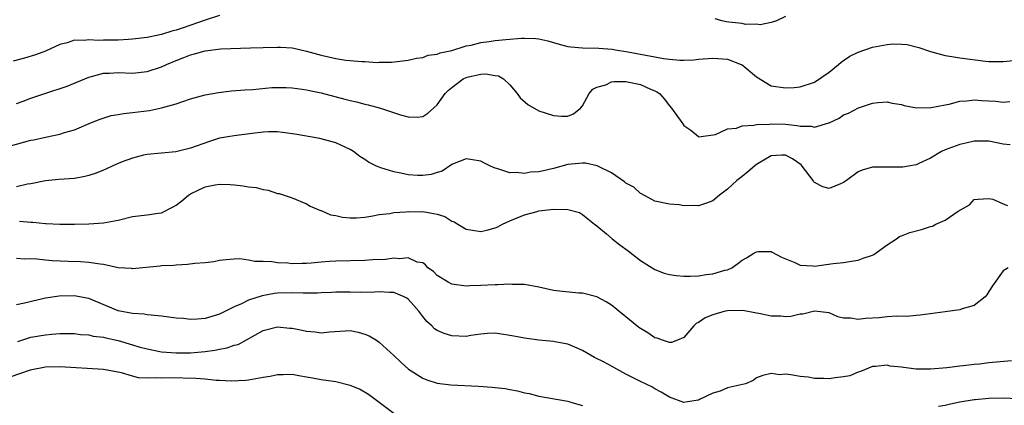
# Model space of a CAD drawing. Units: inches. Extents: x 2601000 to 2604000, y 1527000 to 1530000.
# Drawn here: x 2601205 to 2601341, y 1528690 to 1528743 of the extents above; entities that cross this region are included whole.
import ezdxf

# ---------------------------------------------------------------- set-up
doc = ezdxf.new("R2010")
doc.units = ezdxf.units.IN
doc.header["$MEASUREMENT"] = 0
doc.layers.add('LD26011527_2ft', color=254, linetype='Continuous')

msp = doc.modelspace()

# ---------------------------------------------------------------- linework, layer by layer
at = {"layer": 'LD26011527_2ft'}
for points, elevation in [([(2601233, 1528743.73), (2601231, 1528743.12), (2601227.96, 1528742.04), (2601227, 1528741.72), (2601226.43, 1528741.57), (2601225, 1528741.13), (2601223, 1528740.7), (2601221, 1528740.47), (2601220.46, 1528740.46), (2601219, 1528740.36), (2601217, 1528740.34), (2601216.32, 1528740.32), (2601215, 1528740.41), (2601214.32, 1528740.32), (2601213, 1528740.33), (2601211.97, 1528739.97), (2601211, 1528739.75), (2601209, 1528738.84), (2601207.65, 1528738.35), (2601206.13, 1528737.87), (2601204.56, 1528737.44)], 7814), ([(2601311, 1528743.59), (2601309.77, 1528743), (2601309, 1528742.76), (2601307.52, 1528742.48), (2601307, 1528742.57), (2601305.47, 1528742.53), (2601305, 1528742.63), (2601303.19, 1528742.81), (2601302.86, 1528742.86), (2601302.23, 1528743), (2601301.29, 1528743.29)], 7814), ([(2601205, 1528731.62), (2601205.94, 1528731.94), (2601207, 1528732.35), (2601208.9, 1528733), (2601211.98, 1528734.02), (2601215, 1528735.27), (2601215.34, 1528735.34), (2601217, 1528735.79), (2601217.82, 1528735.82), (2601219, 1528735.89), (2601221, 1528735.81), (2601223, 1528736.01), (2601225, 1528736.67), (2601225.7, 1528737), (2601227, 1528737.53), (2601228.06, 1528737.94), (2601229, 1528738.33), (2601229.54, 1528738.46), (2601231, 1528738.9), (2601233.16, 1528739.16), (2601237.28, 1528739.28), (2601239, 1528739.36), (2601241, 1528739.4), (2601241.4, 1528739.4), (2601243, 1528739.28), (2601243.25, 1528739.25), (2601245, 1528738.84), (2601247, 1528738.26), (2601249, 1528737.8), (2601250.41, 1528737.59), (2601252.61, 1528737.39), (2601253, 1528737.39), (2601254.72, 1528737.28), (2601255, 1528737.3), (2601256.7, 1528737.3), (2601259, 1528737.6), (2601260.12, 1528737.88), (2601261, 1528737.97), (2601261.74, 1528738.26), (2601263, 1528738.41), (2601263.39, 1528738.61), (2601265, 1528738.94), (2601267, 1528739.55), (2601267.67, 1528739.67), (2601269, 1528740.01), (2601270.16, 1528740.16), (2601271, 1528740.29), (2601272.43, 1528740.43), (2601274.61, 1528740.61), (2601275, 1528740.62), (2601276.58, 1528740.58), (2601277, 1528740.53), (2601278.25, 1528740.25), (2601279.8, 1528739.8), (2601281, 1528739.48), (2601281.42, 1528739.42), (2601283, 1528739.28), (2601285.26, 1528739.26), (2601287.1, 1528739.1), (2601287.55, 1528739), (2601289.27, 1528738.73), (2601291.73, 1528738.27), (2601293, 1528738.06), (2601294.18, 1528737.82), (2601295, 1528737.73), (2601296.41, 1528737.59), (2601297, 1528737.6), (2601298.35, 1528737.65), (2601299, 1528737.73), (2601301, 1528737.88), (2601303, 1528737.73), (2601304.87, 1528737), (2601305, 1528736.93), (2601307, 1528735.29), (2601309, 1528734.08), (2601311, 1528733.76), (2601312.18, 1528733.82), (2601313, 1528733.9), (2601315, 1528734.56), (2601317, 1528735.95), (2601318.29, 1528737), (2601318.66, 1528737.34), (2601319, 1528737.54), (2601319.87, 1528738.13), (2601321, 1528738.71), (2601323, 1528739.4), (2601325, 1528739.77), (2601325.84, 1528739.84), (2601327, 1528739.82), (2601327.76, 1528739.76), (2601329.36, 1528739.36), (2601331, 1528738.78), (2601333, 1528738.23), (2601333.9, 1528738.1), (2601335, 1528737.91), (2601338.54, 1528737.46), (2601339, 1528737.43), (2601341, 1528737.39), (2601342.45, 1528737.55)], 7816), ([(2601204.2, 1528725.8), (2601207, 1528726.57), (2601207.38, 1528726.62), (2601209, 1528727), (2601211, 1528727.41), (2601211.61, 1528727.61), (2601213, 1528727.98), (2601215.36, 1528729), (2601216.52, 1528729.48), (2601218.05, 1528729.95), (2601219, 1528730.11), (2601219.74, 1528730.26), (2601221, 1528730.38), (2601223.33, 1528730.67), (2601225, 1528731.01), (2601227, 1528731.59), (2601227.92, 1528731.92), (2601229, 1528732.26), (2601231, 1528732.8), (2601232.86, 1528733.14), (2601234.65, 1528733.35), (2601236.5, 1528733.5), (2601237.57, 1528733.57), (2601240.18, 1528733.82), (2601241, 1528733.85), (2601242.16, 1528733.84), (2601243, 1528733.8), (2601244.39, 1528733.61), (2601245, 1528733.5), (2601245.4, 1528733.4), (2601247, 1528733.08), (2601250.24, 1528732.24), (2601251, 1528732.02), (2601251.85, 1528731.85), (2601253, 1528731.55), (2601253.46, 1528731.46), (2601255.18, 1528731), (2601257.93, 1528730.07), (2601259, 1528729.78), (2601260.25, 1528729.75), (2601261, 1528729.85), (2601261.71, 1528730.28), (2601262.48, 1528731), (2601263, 1528731.42), (2601264.11, 1528733), (2601264.55, 1528733.45), (2601265, 1528733.81), (2601266.57, 1528735), (2601267, 1528735.22), (2601267.3, 1528735.3), (2601269, 1528735.66), (2601269.71, 1528735.71), (2601271, 1528735.47), (2601271.42, 1528735.42), (2601272.15, 1528735), (2601273, 1528734.2), (2601274.01, 1528733), (2601274.41, 1528732.41), (2601275.47, 1528731.47), (2601277, 1528730.63), (2601279, 1528729.95), (2601280.14, 1528729.86), (2601281, 1528729.88), (2601281.78, 1528730.22), (2601282.75, 1528731), (2601283, 1528731.29), (2601283.92, 1528733), (2601284.42, 1528733.58), (2601285, 1528733.88), (2601286.21, 1528734.21), (2601287, 1528734.59), (2601287.36, 1528734.64), (2601289, 1528734.64), (2601291, 1528734.25), (2601292.38, 1528733.62), (2601293, 1528733.36), (2601293.24, 1528733.24), (2601293.64, 1528733), (2601294.25, 1528732.25), (2601295, 1528731.29), (2601295.3, 1528731), (2601296.7, 1528729), (2601296.84, 1528728.84), (2601297, 1528728.6), (2601297.95, 1528727.95), (2601299, 1528727.06), (2601299.05, 1528727.05), (2601301.33, 1528727.33), (2601303, 1528728.12), (2601304.23, 1528728.23), (2601305, 1528728.56), (2601306.62, 1528728.62), (2601307, 1528728.74), (2601308.78, 1528728.78), (2601309, 1528728.82), (2601311, 1528728.76), (2601312.61, 1528728.61), (2601313, 1528728.51), (2601314.52, 1528728.51), (2601315, 1528728.37), (2601316.95, 1528728.95), (2601317, 1528728.95), (2601318.38, 1528729.62), (2601319, 1528730.05), (2601319.69, 1528730.31), (2601321.04, 1528731.04), (2601323, 1528731.69), (2601323.78, 1528731.78), (2601325, 1528731.84), (2601325.69, 1528731.69), (2601327, 1528731.47), (2601327.34, 1528731.34), (2601329.04, 1528731.04), (2601331.05, 1528731.05), (2601333, 1528731.45), (2601333.53, 1528731.53), (2601335, 1528731.93), (2601335.98, 1528731.98), (2601337, 1528732.14), (2601338.03, 1528732.03), (2601339, 1528731.99), (2601339.93, 1528731.93), (2601341, 1528731.82), (2601341.92, 1528731.92)], 7818), ([(2601341.95, 1528725.95), (2601341, 1528726.04), (2601339, 1528726.42), (2601337, 1528726.42), (2601335.86, 1528726.14), (2601335, 1528725.96), (2601333, 1528725.23), (2601332.49, 1528725), (2601331, 1528724.1), (2601329.36, 1528723.36), (2601329, 1528723.18), (2601327.95, 1528723), (2601327.17, 1528722.83), (2601325.17, 1528722.83), (2601323, 1528722.87), (2601321.55, 1528722.45), (2601321, 1528722.22), (2601319.38, 1528721), (2601319, 1528720.73), (2601318.57, 1528720.57), (2601317, 1528719.91), (2601316.15, 1528720.15), (2601315, 1528720.73), (2601314.87, 1528720.87), (2601314.8, 1528721), (2601313.3, 1528723), (2601313.16, 1528723.16), (2601311.98, 1528723.98), (2601311, 1528724.52), (2601310.49, 1528724.49), (2601309, 1528724.42), (2601307, 1528723.24), (2601306.7, 1528723), (2601305.81, 1528722.19), (2601305, 1528721.58), (2601304.3, 1528721), (2601303, 1528719.83), (2601301.9, 1528719), (2601301, 1528718.2), (2601300.12, 1528717.88), (2601299, 1528717.52), (2601298.44, 1528717.56), (2601297, 1528717.54), (2601296.36, 1528717.64), (2601295, 1528717.74), (2601293, 1528718.18), (2601291.17, 1528719.17), (2601291, 1528719.24), (2601290.08, 1528720.08), (2601289, 1528720.66), (2601288.82, 1528720.82), (2601287, 1528722.08), (2601285.11, 1528723), (2601285.05, 1528723.05), (2601283.42, 1528723.42), (2601283, 1528723.42), (2601281, 1528723.2), (2601279, 1528722.65), (2601277.64, 1528722.36), (2601277, 1528722.2), (2601275.86, 1528722.14), (2601275, 1528721.98), (2601273.87, 1528722.13), (2601273, 1528722.06), (2601271.36, 1528722.64), (2601271, 1528722.71), (2601270.34, 1528723), (2601269.43, 1528723.43), (2601269, 1528723.68), (2601267.84, 1528723.84), (2601267, 1528723.99), (2601265.35, 1528723.35), (2601265, 1528723.2), (2601263.68, 1528722.32), (2601263, 1528722.13), (2601262.18, 1528721.82), (2601261, 1528721.69), (2601260.31, 1528721.69), (2601259, 1528721.79), (2601257.98, 1528722.02), (2601257, 1528722.2), (2601255.22, 1528722.78), (2601255, 1528722.83), (2601254.61, 1528723), (2601253.53, 1528723.53), (2601253, 1528723.91), (2601252.32, 1528724.32), (2601251.44, 1528725), (2601251, 1528725.28), (2601249, 1528726.2), (2601246.8, 1528726.8), (2601243.39, 1528727.39), (2601241.65, 1528727.65), (2601241, 1528727.71), (2601239.72, 1528727.72), (2601239, 1528727.68), (2601237.51, 1528727.51), (2601235, 1528727.18), (2601233, 1528726.84), (2601231.59, 1528726.41), (2601229, 1528725.45), (2601226.98, 1528724.98), (2601223, 1528724.6), (2601222.49, 1528724.49), (2601221, 1528724.11), (2601219.59, 1528723.59), (2601219, 1528723.35), (2601218.2, 1528723), (2601217.4, 1528722.6), (2601217, 1528722.46), (2601215.99, 1528722.01), (2601215, 1528721.71), (2601214.43, 1528721.57), (2601213, 1528721.3), (2601210.86, 1528721.14), (2601209, 1528720.97), (2601207, 1528720.56), (2601206.51, 1528720.51), (2601205, 1528720.14)], 7820), ([(2601205.43, 1528715.43), (2601207, 1528715.28), (2601207.28, 1528715.28), (2601209, 1528715.1), (2601209.11, 1528715.11), (2601211, 1528715), (2601213.02, 1528714.98), (2601215, 1528715.03), (2601217, 1528715.17), (2601219, 1528715.56), (2601221, 1528716.04), (2601223, 1528716.27), (2601224.52, 1528716.52), (2601225, 1528716.58), (2601226.62, 1528717.38), (2601227, 1528717.6), (2601227.8, 1528718.2), (2601228.7, 1528719), (2601229, 1528719.19), (2601231, 1528720.13), (2601232.41, 1528720.41), (2601233, 1528720.49), (2601234.45, 1528720.45), (2601235, 1528720.41), (2601236.26, 1528720.26), (2601237, 1528720.15), (2601238.03, 1528720.03), (2601239, 1528719.76), (2601239.69, 1528719.69), (2601241, 1528719.23), (2601241.21, 1528719.21), (2601241.9, 1528719), (2601243, 1528718.64), (2601245, 1528717.82), (2601245.49, 1528717.49), (2601246.89, 1528716.89), (2601247, 1528716.86), (2601248.3, 1528716.3), (2601249, 1528716.19), (2601249.96, 1528715.96), (2601251, 1528715.87), (2601251.88, 1528715.88), (2601253, 1528715.95), (2601254.13, 1528716.13), (2601255, 1528716.31), (2601256.48, 1528716.48), (2601257, 1528716.6), (2601258.68, 1528716.68), (2601259, 1528716.74), (2601260.71, 1528716.71), (2601261, 1528716.73), (2601262.49, 1528716.49), (2601263, 1528716.37), (2601264.05, 1528716.05), (2601265, 1528715.43), (2601265.34, 1528715.34), (2601265.84, 1528715), (2601267, 1528714.29), (2601267.85, 1528714.15), (2601269, 1528714), (2601269.83, 1528714.16), (2601271, 1528714.5), (2601271.36, 1528714.64), (2601272, 1528715), (2601273, 1528715.44), (2601275, 1528716.28), (2601276.76, 1528716.76), (2601277, 1528716.82), (2601279, 1528717.05), (2601281, 1528717.03), (2601282.59, 1528716.59), (2601283, 1528716.34), (2601283.75, 1528715.75), (2601284.66, 1528715), (2601285, 1528714.76), (2601286.33, 1528713.67), (2601287.11, 1528713), (2601288.16, 1528712.16), (2601289.32, 1528711.32), (2601291, 1528709.98), (2601292.61, 1528709), (2601293, 1528708.74), (2601294.27, 1528708.27), (2601295, 1528708.05), (2601295.91, 1528707.91), (2601297, 1528707.84), (2601297.85, 1528707.85), (2601299, 1528707.9), (2601300.05, 1528708.05), (2601301, 1528708.15), (2601302.65, 1528708.65), (2601303, 1528708.72), (2601303.61, 1528709), (2601304.44, 1528709.56), (2601305, 1528710.02), (2601305.63, 1528710.37), (2601306.62, 1528711), (2601307, 1528711.19), (2601307.21, 1528711.21), (2601309, 1528711.22), (2601309.16, 1528711.16), (2601310.45, 1528710.45), (2601312.3, 1528709.7), (2601313, 1528709.36), (2601314.74, 1528709.26), (2601315, 1528709.22), (2601317.57, 1528709.57), (2601319, 1528709.73), (2601320.09, 1528709.91), (2601321, 1528710.02), (2601321.7, 1528710.3), (2601323, 1528710.75), (2601323.16, 1528710.84), (2601325, 1528712.14), (2601326.3, 1528713), (2601326.71, 1528713.29), (2601327, 1528713.38), (2601328.14, 1528713.86), (2601329.73, 1528714.27), (2601331, 1528714.68), (2601331.26, 1528714.74), (2601331.71, 1528715), (2601333, 1528715.56), (2601334.78, 1528716.78), (2601336.35, 1528717.65), (2601337, 1528718.41), (2601337.57, 1528718.43), (2601339, 1528718.54), (2601339.56, 1528718.44), (2601341, 1528717.82), (2601341.59, 1528717.59)], 7822), ([(2601341.68, 1528709), (2601341, 1528708.57), (2601339.51, 1528706.49), (2601339, 1528705.72), (2601338.76, 1528705.24), (2601338.52, 1528705), (2601337, 1528703.79), (2601335.35, 1528703.35), (2601335, 1528703.2), (2601333, 1528702.94), (2601329.55, 1528702.45), (2601329, 1528702.42), (2601327.71, 1528702.29), (2601326.34, 1528702.34), (2601325, 1528702.23), (2601323.91, 1528702.09), (2601322, 1528702), (2601321, 1528701.86), (2601319.94, 1528702.06), (2601319, 1528702.07), (2601318.23, 1528702.23), (2601317, 1528702.76), (2601315, 1528703), (2601313.4, 1528702.6), (2601313, 1528702.58), (2601311.73, 1528702.26), (2601311, 1528702.23), (2601310.34, 1528702.34), (2601309, 1528702.33), (2601307.33, 1528702.67), (2601307, 1528702.75), (2601305.1, 1528703.1), (2601303, 1528703.06), (2601302.69, 1528703), (2601301, 1528702.52), (2601299.9, 1528702.1), (2601299, 1528701.46), (2601298.7, 1528701.3), (2601298.38, 1528701), (2601297, 1528699.39), (2601296.1, 1528699), (2601295.29, 1528698.71), (2601295, 1528698.7), (2601294.04, 1528699), (2601293.3, 1528699.3), (2601293, 1528699.34), (2601292.02, 1528700.02), (2601291, 1528700.63), (2601290.78, 1528700.78), (2601290.5, 1528701), (2601289, 1528702.25), (2601288.01, 1528703), (2601287.47, 1528703.47), (2601287, 1528703.85), (2601286.3, 1528704.3), (2601284.99, 1528704.99), (2601283, 1528705.48), (2601282.52, 1528705.49), (2601280.28, 1528705.72), (2601279, 1528705.88), (2601277, 1528706.32), (2601275, 1528706.68), (2601273.3, 1528706.7), (2601273, 1528706.73), (2601271.34, 1528706.66), (2601271, 1528706.66), (2601269, 1528706.55), (2601267.5, 1528706.5), (2601267, 1528706.45), (2601265, 1528706.71), (2601264.49, 1528707), (2601263, 1528707.94), (2601262.5, 1528708.5), (2601261.7, 1528709), (2601261.39, 1528709.39), (2601261, 1528709.65), (2601260.22, 1528709.78), (2601259, 1528710.36), (2601257.8, 1528710.2), (2601257, 1528710.31), (2601255.85, 1528710.15), (2601254.08, 1528710.08), (2601253, 1528710), (2601249, 1528709.9), (2601248.14, 1528709.86), (2601247, 1528709.78), (2601245.63, 1528709.63), (2601245, 1528709.59), (2601244.4, 1528709.6), (2601243, 1528709.52), (2601242.39, 1528709.61), (2601241, 1528709.65), (2601240.19, 1528709.81), (2601239, 1528709.84), (2601237.84, 1528709.84), (2601237, 1528710.05), (2601235.8, 1528710.2), (2601235, 1528710.16), (2601233.92, 1528710.08), (2601233, 1528709.97), (2601232.2, 1528709.8), (2601231, 1528709.67), (2601229.57, 1528709.57), (2601228.58, 1528709.42), (2601227, 1528709.35), (2601226.69, 1528709.31), (2601225, 1528709.24), (2601224.79, 1528709.21), (2601221, 1528708.86), (2601220.88, 1528708.88), (2601219, 1528709), (2601217, 1528709.43), (2601216.53, 1528709.47), (2601215, 1528709.74), (2601213.81, 1528709.81), (2601212.13, 1528709.87), (2601209.93, 1528709.93), (2601209, 1528710.03), (2601207.82, 1528710.18), (2601207, 1528710.2), (2601206.17, 1528710.17), (2601205, 1528710.25)], 7824), ([(2601342.15, 1528696.15), (2601339, 1528695.88), (2601337.73, 1528695.73), (2601337, 1528695.67), (2601335.47, 1528695.47), (2601335, 1528695.44), (2601333.21, 1528695.21), (2601331, 1528695.01), (2601329, 1528695.04), (2601327.24, 1528695.24), (2601327, 1528695.3), (2601325.44, 1528695.44), (2601325, 1528695.58), (2601323.41, 1528695.41), (2601323, 1528695.41), (2601321.32, 1528694.68), (2601321, 1528694.61), (2601319.88, 1528694.12), (2601319, 1528693.96), (2601317.83, 1528693.83), (2601317, 1528693.69), (2601316.27, 1528693.73), (2601315, 1528693.73), (2601314.1, 1528693.9), (2601313, 1528694), (2601311.74, 1528694.26), (2601311, 1528694.31), (2601310.23, 1528694.23), (2601309, 1528694.42), (2601307.85, 1528694.15), (2601307, 1528693.81), (2601306.54, 1528693.46), (2601305.46, 1528693), (2601303, 1528692.44), (2601302, 1528692.01), (2601301, 1528691.71), (2601299.14, 1528690.86), (2601299, 1528690.74), (2601297.47, 1528690.53), (2601297, 1528690.42), (2601295, 1528691.16), (2601293.87, 1528691.87), (2601293, 1528692.29), (2601292.57, 1528692.57), (2601291, 1528693.31), (2601289, 1528694.33), (2601287.75, 1528695), (2601287, 1528695.43), (2601285.98, 1528695.98), (2601284.65, 1528696.65), (2601283, 1528697.58), (2601281.98, 1528698.03), (2601281, 1528698.48), (2601279.21, 1528698.79), (2601279, 1528698.84), (2601277, 1528699), (2601275, 1528699.27), (2601273.55, 1528699.55), (2601273, 1528699.68), (2601271.84, 1528699.84), (2601271, 1528699.99), (2601269.92, 1528699.92), (2601269, 1528699.83), (2601267.64, 1528699.64), (2601267, 1528699.53), (2601265, 1528699.6), (2601263.93, 1528699.93), (2601263, 1528700.36), (2601262.6, 1528700.6), (2601262.23, 1528701), (2601261.57, 1528701.57), (2601261, 1528702.28), (2601260.46, 1528703), (2601259.79, 1528703.79), (2601259, 1528704.67), (2601258.8, 1528704.8), (2601258.44, 1528705), (2601257, 1528705.57), (2601256.41, 1528705.59), (2601255, 1528705.66), (2601254.37, 1528705.63), (2601252.4, 1528705.6), (2601251, 1528705.62), (2601249, 1528705.61), (2601248.42, 1528705.58), (2601247, 1528705.54), (2601246.5, 1528705.5), (2601245, 1528705.51), (2601244.5, 1528705.5), (2601243, 1528705.55), (2601241, 1528705.5), (2601240.55, 1528705.45), (2601238.86, 1528705.14), (2601237, 1528704.52), (2601236.03, 1528704.03), (2601235, 1528703.59), (2601233.81, 1528703), (2601233, 1528702.58), (2601231, 1528702.01), (2601229.93, 1528701.93), (2601229, 1528701.88), (2601228.01, 1528701.99), (2601227, 1528702.06), (2601225, 1528702.34), (2601223.56, 1528702.44), (2601223, 1528702.51), (2601222.59, 1528702.59), (2601221, 1528702.67), (2601219, 1528703.06), (2601215, 1528704.74), (2601213.7, 1528705), (2601213, 1528705.13), (2601210.9, 1528705.1), (2601209, 1528704.82), (2601206.13, 1528704.13), (2601205, 1528703.89)], 7826), ([(2601205.17, 1528698.83), (2601207, 1528699.42), (2601209, 1528699.76), (2601209.86, 1528699.86), (2601211, 1528699.92), (2601211.94, 1528699.94), (2601213, 1528699.92), (2601213.82, 1528699.82), (2601215, 1528699.74), (2601215.59, 1528699.59), (2601217, 1528699.43), (2601217.34, 1528699.34), (2601219, 1528698.99), (2601221, 1528698.39), (2601221.89, 1528698.11), (2601223, 1528697.8), (2601225, 1528697.42), (2601227, 1528697.27), (2601229, 1528697.29), (2601231, 1528697.47), (2601232.35, 1528697.65), (2601233, 1528697.79), (2601234.04, 1528697.96), (2601235, 1528698.31), (2601235.56, 1528698.44), (2601239, 1528700.34), (2601241, 1528700.84), (2601242.69, 1528700.69), (2601243, 1528700.67), (2601244.39, 1528700.39), (2601245, 1528700.25), (2601246.15, 1528700.15), (2601247, 1528700.03), (2601248.15, 1528700.15), (2601250.29, 1528700.29), (2601251, 1528700.33), (2601252.1, 1528700.1), (2601253, 1528699.86), (2601253.62, 1528699.62), (2601254.61, 1528699), (2601255, 1528698.73), (2601257, 1528696.91), (2601257.98, 1528695.98), (2601259.03, 1528695.03), (2601261, 1528693.78), (2601261.55, 1528693.55), (2601263, 1528693.11), (2601264.88, 1528692.88), (2601268.68, 1528692.68), (2601270.55, 1528692.55), (2601271, 1528692.49), (2601272.35, 1528692.35), (2601273, 1528692.21), (2601274.05, 1528692.05), (2601275, 1528691.77), (2601275.65, 1528691.65), (2601277, 1528691.32), (2601281, 1528690.63), (2601281.56, 1528690.44), (2601283, 1528690.02)], 7828), ([(2601257, 1528688.9), (2601255, 1528690.44), (2601253.54, 1528691.54), (2601252.27, 1528692.27), (2601251, 1528692.78), (2601249, 1528693.27), (2601247, 1528693.56), (2601245.8, 1528693.8), (2601245, 1528693.94), (2601243.91, 1528694.09), (2601243, 1528694.28), (2601241.78, 1528694.22), (2601241, 1528694.23), (2601239.98, 1528694.02), (2601239, 1528693.86), (2601237, 1528693.49), (2601236.55, 1528693.45), (2601234.65, 1528693.35), (2601233, 1528693.47), (2601232.54, 1528693.46), (2601231, 1528693.63), (2601229.74, 1528693.74), (2601226.19, 1528693.81), (2601225, 1528693.76), (2601224.17, 1528693.83), (2601223, 1528693.77), (2601221.84, 1528693.84), (2601221, 1528694.06), (2601219.48, 1528694.52), (2601217, 1528694.98), (2601211, 1528695.33), (2601209, 1528695.3), (2601206.9, 1528694.9), (2601204.09, 1528693.91)], 7830), ([(2601332.07, 1528689.93), (2601333, 1528690.06), (2601333.74, 1528690.26), (2601335, 1528690.52), (2601337, 1528690.85), (2601337.15, 1528690.85), (2601339.01, 1528691.01), (2601341, 1528691.07), (2601343, 1528690.98)], 7828)]:
    msp.add_lwpolyline(points, dxfattribs=dict(at, elevation=elevation))

doc.saveas('drawing.dxf')
